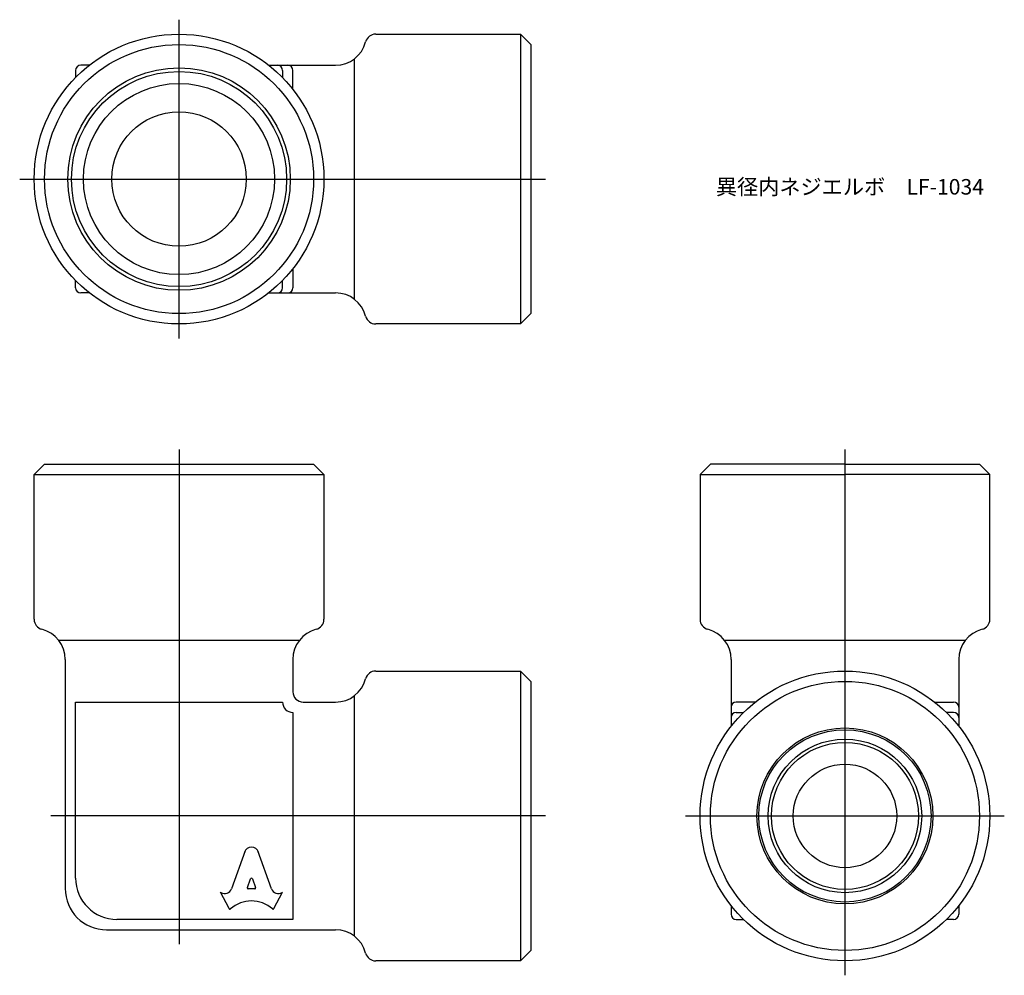
# Model space of a CAD drawing. Units: millimetres. Extents: x 265.3 to 360.4, y 200 to 292.4.
import ezdxf

# ---------------------------------------------------------------- set-up
doc = ezdxf.new("R2010")
doc.units = ezdxf.units.MM
doc.header["$LTSCALE"] = 0.5
doc.styles.get("Standard").update_dxf_attribs({"font": 'ISOCP.SHX', "bigfont": 'EXTFONT.SHX'})

msp = doc.modelspace()

# ---------------------------------------------------------------- linework, layer by layer
for p, q in [((280.648, 261.568), (280.648, 292.362)), ((299.648, 290.965), (313.648, 290.965)), ((314.648, 289.965), (313.648, 290.965)), ((313.648, 290.965), (313.648, 262.965)), ((314.648, 289.965), (314.648, 263.965)), ((297.612, 265.337), (297.612, 288.593)), ((270.648, 287.465), (270.648, 286.763)), ((271.988, 287.965), (271.148, 287.965)), ((289.308, 287.965), (295.775, 287.965)), ((290.648, 287.465), (290.648, 286.763)), ((291.648, 285.625), (291.648, 287.465)), ((265.251, 276.965), (316.045, 276.965)), ((291.648, 268.305), (291.648, 266.465)), ((270.648, 266.465), (270.648, 267.167)), ((290.648, 266.465), (290.648, 267.167)), ((271.988, 265.965), (271.148, 265.965)), ((289.308, 265.965), (295.775, 265.965)), ((313.648, 262.965), (314.648, 263.965)), ((313.648, 262.965), (299.648, 262.965)), ((280.648, 250.828), (280.648, 203.034)), ((344.992, 250.828), (344.992, 200.034)), ((267.648, 249.431), (266.648, 248.431)), ((267.648, 249.431), (293.648, 249.431)), ((294.648, 248.431), (293.648, 249.431)), ((330.992, 248.431), (331.992, 249.431)), ((344.992, 249.431), (331.992, 249.431)), ((344.992, 249.431), (357.992, 249.431)), ((358.992, 248.431), (357.992, 249.431)), ((266.648, 234.431), (266.648, 248.431)), ((266.648, 248.431), (294.648, 248.431)), ((294.648, 248.431), (294.648, 234.431)), ((330.992, 248.431), (330.992, 234.431)), ((330.992, 248.431), (344.992, 248.431)), ((358.992, 248.431), (344.992, 248.431)), ((358.992, 234.431), (358.992, 248.431)), ((292.276, 232.395), (269.02, 232.395)), ((356.62, 232.395), (333.363, 232.395)), ((269.648, 230.558), (269.648, 208.431)), ((291.648, 230.558), (291.648, 227.431)), ((333.992, 230.558), (333.992, 224.091)), ((355.992, 230.558), (355.992, 224.091)), ((299.648, 229.431), (313.648, 229.431)), ((314.648, 228.431), (313.648, 229.431)), ((313.648, 229.431), (313.648, 201.431)), ((314.648, 228.431), (314.648, 202.431)), ((270.648, 209.431), (270.648, 226.431)), ((270.648, 226.431), (280.648, 226.431)), ((280.648, 226.431), (290.648, 226.431)), ((290.648, 226.431), (290.648, 226.431)), ((290.648, 226.431), (290.648, 226.431)), ((292.648, 226.431), (295.775, 226.431)), ((297.612, 203.803), (297.612, 227.059)), ((336.332, 226.431), (334.492, 226.431)), ((353.652, 226.431), (355.492, 226.431)), ((291.648, 225.431), (291.648, 225.431)), ((291.648, 225.431), (291.648, 205.431)), ((291.648, 225.431), (291.648, 225.431)), ((334.492, 225.431), (335.194, 225.431)), ((355.492, 225.431), (354.79, 225.431)), ((316.045, 215.431), (268.251, 215.431)), ((329.595, 215.431), (360.389, 215.431)), ((287.033, 212.057), (285.723, 208.393)), ((289.573, 208.392), (288.263, 212.057)), ((287.249, 208.506), (287.565, 209.349)), ((287.731, 209.349), (288.047, 208.506)), ((287.964, 208.393), (287.332, 208.393)), ((285.476, 206.477), (284.648, 208.057)), ((284.648, 208.057), (284.701, 208.028)), ((289.819, 206.477), (290.648, 208.057)), ((290.648, 208.057), (290.604, 208.032)), ((333.992, 206.771), (333.992, 205.931)), ((355.992, 206.771), (355.992, 205.931)), ((291.648, 205.431), (274.648, 205.431)), ((334.492, 205.431), (335.194, 205.431)), ((355.492, 205.431), (354.79, 205.431)), ((273.648, 204.431), (295.775, 204.431)), ((313.648, 201.431), (314.648, 202.431)), ((313.648, 201.431), (299.648, 201.431))]:
    msp.add_line(p, q)
for centre, radius in [((280.648, 276.965), 14), ((280.648, 276.965), 13), ((280.648, 276.965), 10.75), ((280.648, 276.965), 10.395), ((280.648, 276.965), 9.233), ((280.648, 276.965), 6.5), ((344.992, 215.431), 14), ((344.992, 215.431), 13), ((344.992, 215.431), 8.5), ((344.992, 215.431), 8.321), ((344.992, 215.431), 7.416), ((344.992, 215.431), 7.1), ((344.992, 215.431), 5)]:
    msp.add_circle(centre, radius)
for centre, radius, start, end in [((295.775, 290.965), 3, 270, 345.52249), ((299.648, 289.965), 1, 90, 165.52249), ((271.148, 287.465), 0.5, 90, 180), ((290.148, 287.465), 0.5, 0, 90), ((291.148, 287.465), 0.5, 0, 90), ((271.148, 266.465), 0.5, 180, 270), ((290.148, 266.465), 0.5, 270, 0), ((291.148, 266.465), 0.5, 270, 0), ((295.775, 262.965), 3, 14.47751, 90), ((299.648, 263.965), 1, 194.47751, 270), ((267.648, 234.431), 1, 180, 255.52249), ((293.648, 234.431), 1, 284.47751, 0), ((331.992, 234.431), 1, 180, 255.52249), ((357.992, 234.431), 1, 284.47751, 0), ((266.648, 230.558), 3, 0, 75.52249), ((294.648, 230.558), 3, 104.47751, 180), ((330.992, 230.558), 3, 0, 75.52249), ((358.992, 230.558), 3, 104.47751, 180), ((299.648, 228.431), 1, 90, 165.52249), ((295.775, 229.431), 3, 270, 345.52249), ((292.648, 227.431), 1, 180, 270), ((291.648, 226.431), 1, 180, 270), ((334.492, 225.931), 0.5, 90, 180), ((355.492, 225.931), 0.5, 360, 90), ((334.492, 224.931), 0.5, 90, 180), ((355.492, 224.931), 0.5, 0, 90), ((274.648, 209.431), 4, 180, 270), ((273.648, 208.431), 4, 180, 270), ((334.492, 205.931), 0.5, 180, 270), ((355.492, 205.931), 0.5, 270, 0), ((295.775, 201.431), 3, 14.47751, 90), ((299.648, 202.431), 1, 194.47751, 270)]:
    msp.add_arc(centre, radius, start, end)
for centre, major_axis, start_param, end_param in [((287.648, 211.784), (0.678, 0), 0.221314, 2.920278), ((287.648, 209.321), (-0.0882, 0), 3.484617, 5.940161), ((285.054, 208.61), (0.706, 0), 4.18879, 5.954632), ((287.332, 208.478), (-0.0882, 0), -0.343024, 1.570796), ((287.964, 208.478), (0.0882, 0), 4.712389, 6.626209), ((290.242, 208.609), (-0.706, 0), 0.328553, 2.110877), ((287.648, 204.373), (-2.982, 0), 3.962595, 5.462183), ((285.555, 206.515), (0.0882, 0), 3.60524, 5.462183), ((289.74, 206.515), (0.0882, 0), 3.962595, 5.819538)]:
    msp.add_ellipse(centre, major_axis=major_axis, ratio=0.953304, start_param=start_param, end_param=end_param)

# ---------------------------------------------------------------- texts
at = {"insert": (332.514, 276.965), "char_height": 1.5, "attachment_point": 1}
msp.add_mtext_dynamic_manual_height_columns('異径内ネジエルボ\u3000LF-1034', width=25.06215, gutter_width=7.5, heights=[0], dxfattribs=at)

doc.saveas('drawing.dxf')
